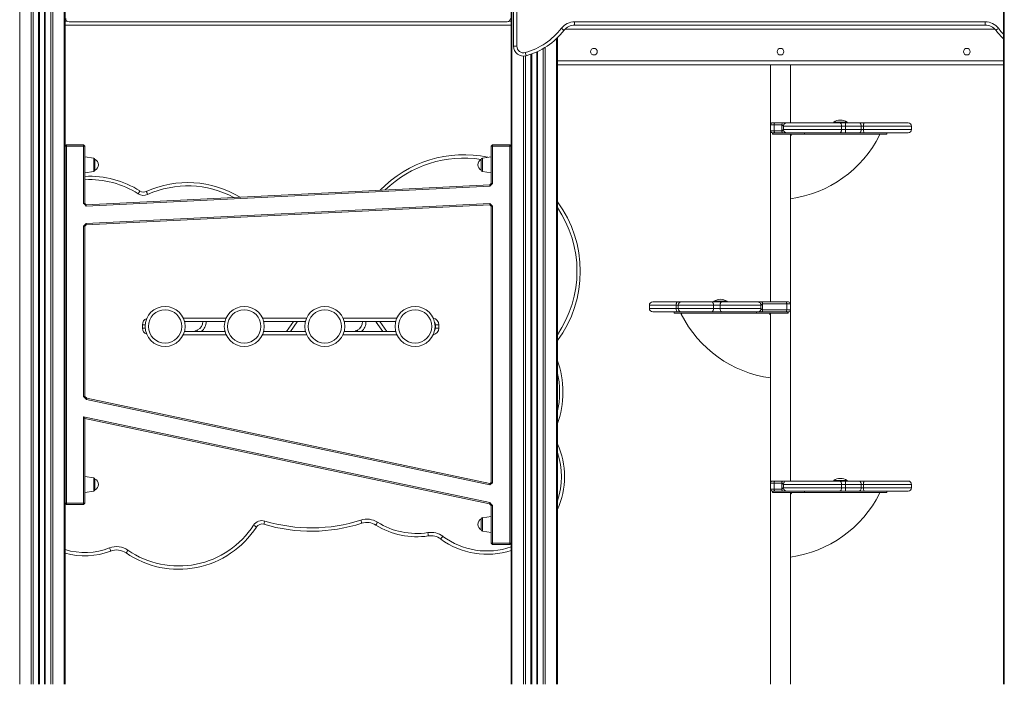
# Model space of a CAD drawing. Units: millimetres. Extents: x -12954 to 34452, y -5845 to 10227.
# Drawn here: x 3195 to 4674, y 5015 to 6013 of the extents above; entities that cross this region are included whole.
import ezdxf

# ---------------------------------------------------------------- set-up
doc = ezdxf.new("R2010")
doc.units = ezdxf.units.MM

msp = doc.modelspace()

# ---------------------------------------------------------------- linework, layer by layer
at = {"color": 7, "linetype": 'Continuous', "lineweight": 15}
for p, q in [((4672.8, 7828.4), (4672.8, 5014.6)), ((3195.5, 6964.6), (3195.5, 5014.6)), ((3212.7, 6964.6), (3212.7, 5014.6)), ((3215.6, 6964.6), (3215.6, 5014.6)), ((3223.9, 6964.6), (3223.9, 5014.6)), ((3224.9, 6964.6), (3224.9, 5014.6)), ((3225.2, 6964.6), (3225.2, 5014.6)), ((3232.6, 6964.6), (3232.6, 5014.6)), ((3232.9, 6964.6), (3232.9, 5014.6)), ((3233.9, 6964.6), (3233.9, 5014.6)), ((3242.3, 6964.6), (3242.3, 5014.6)), ((3245.1, 6964.6), (3245.1, 5014.6)), ((3262.4, 6964.6), (3262.4, 5014.6)), ((3937.1, 5972.9), (3937.1, 6543.5)), ((3263.5, 6058.6), (3263.5, 6010.6)), ((3933.5, 6010.6), (3933.5, 6058.6)), ((3263.5, 6006.5), (3263.5, 6010.6)), ((3263.5, 6006.5), (3263.5, 5014.6)), ((3263.5, 6004.6), (3933.5, 6004.6)), ((3927.5, 6009.6), (3269.5, 6009.6)), ((3933.5, 6010.6), (3933.5, 6006.5)), ((3933.5, 6006.5), (3933.5, 5014.6)), ((4028.8, 6009.6), (4645.3, 6009.6)), ((4028.8, 6009.6), (4028.8, 6004.6)), ((4645.3, 6004.6), (4028.8, 6004.6)), ((4645.3, 6004.6), (4645.3, 6009.6)), ((4002.8, 5985.3), (4002.8, 5950.6)), ((3942.1, 5972.9), (3937.1, 5972.9)), ((3964.2, 5961), (3964.2, 5014.6)), ((3972.2, 5964.2), (3972.2, 5014.6)), ((4002.8, 5950.6), (4672.8, 5950.6)), ((4002.8, 5946.5), (4002.8, 5950.6)), ((4002.8, 5946.5), (4002.8, 5014.6)), ((4002.8, 5944.6), (4672.8, 5944.6)), ((4322.8, 5854.8), (4322.8, 5944.6)), ((4352.8, 5857.8), (4352.8, 5944.6)), ((4325.8, 5857.8), (4329.7, 5857.8)), ((4329.7, 5857.8), (4341.3, 5857.8)), ((4347, 5857.8), (4427, 5857.8)), ((4417.8, 5858.8), (4417.8, 5857.8)), ((4417.8, 5858.8), (4437.8, 5858.8)), ((4427, 5857.8), (4435.5, 5857.8)), ((4435.5, 5857.8), (4456.2, 5857.8)), ((4437.8, 5857.8), (4437.8, 5858.8)), ((4456.2, 5857.8), (4463.3, 5857.8)), ((4463.3, 5857.8), (4529.6, 5857.8)), ((4328.4, 5854.8), (4322.8, 5854.8)), ((4322.8, 5854.8), (4322.8, 5845.8)), ((4322.8, 5845.8), (4328.4, 5845.8)), ((4322.8, 5588.8), (4322.8, 5845.8)), ((4329.7, 5842.8), (4325.8, 5842.8)), ((4326.1, 5842.8), (4326.1, 5840.8)), ((4326.1, 5840.8), (4326.6, 5840.8)), ((4326.6, 5840.8), (4326.6, 5842.8)), ((4326.6, 5840.8), (4373.8, 5840.8)), ((4328.4, 5854.8), (4328.4, 5845.8)), ((4339.9, 5854.8), (4328.4, 5854.8)), ((4328.4, 5845.8), (4339.9, 5845.8)), ((4341.3, 5842.8), (4329.7, 5842.8)), ((4339.9, 5845.8), (4339.9, 5854.8)), ((4429.7, 5852.8), (4342.3, 5852.8)), ((4342.3, 5852.8), (4342.3, 5847.8)), ((4342.3, 5847.8), (4429.7, 5847.8)), ((4427, 5842.8), (4347, 5842.8)), ((4352.8, 5585.8), (4352.8, 5840.8)), ((4373.8, 5840.8), (4373.8, 5842.8)), ((4373.8, 5840.8), (4497.4, 5840.8)), ((4435.5, 5842.8), (4427, 5842.8)), ((4429.7, 5847.8), (4429.7, 5852.8)), ((4435.3, 5852.8), (4429.7, 5852.8)), ((4429.7, 5847.8), (4435.3, 5847.8)), ((4435.3, 5847.8), (4435.3, 5852.8)), ((4459.1, 5852.8), (4435.3, 5852.8)), ((4435.3, 5847.8), (4459.1, 5847.8)), ((4456.2, 5842.8), (4435.5, 5842.8)), ((4463.3, 5842.8), (4456.2, 5842.8)), ((4459.1, 5847.8), (4459.1, 5852.8)), ((4462.6, 5852.8), (4459.1, 5852.8)), ((4459.1, 5847.8), (4462.6, 5847.8)), ((4462.6, 5847.8), (4462.6, 5852.8)), ((4529.6, 5842.8), (4463.3, 5842.8)), ((4497.4, 5840.8), (4497.4, 5842.8)), ((4534.6, 5847.8), (4534.6, 5852.8)), ((3265.5, 5824.7), (3263.5, 5822.7)), ((3263.5, 5822.7), (3265.5, 5822.7)), ((3265.5, 5824.7), (3265.5, 5822.7)), ((3265.5, 5824.7), (3291.5, 5824.7)), ((3265.5, 5822.7), (3265.5, 5286.7)), ((3291.5, 5822.7), (3265.5, 5822.7)), ((3291.5, 5824.7), (3291.5, 5822.7)), ((3293.5, 5822.7), (3291.5, 5824.7)), ((3291.5, 5736.7), (3291.5, 5822.7)), ((3293.5, 5822.7), (3291.5, 5822.7)), ((3293.5, 5822.7), (3293.5, 5736.7)), ((3905.5, 5824.7), (3903.5, 5822.7)), ((3903.5, 5766.8), (3903.5, 5822.7)), ((3905.5, 5822.7), (3903.5, 5822.7)), ((3905.5, 5822.7), (3905.5, 5824.7)), ((3905.5, 5824.7), (3931.5, 5824.7)), ((3931.5, 5822.7), (3905.5, 5822.7)), ((3905.5, 5822.7), (3905.5, 5766.8)), ((3931.5, 5822.7), (3931.5, 5824.7)), ((3933.5, 5822.7), (3931.5, 5824.7)), ((3931.5, 5822.7), (3933.5, 5822.7)), ((3931.5, 5226.7), (3931.5, 5822.7)), ((3306.8, 5804.8), (3293.5, 5806.7)), ((3308.5, 5802.9), (3308.5, 5786.6)), ((3888.5, 5794.7), (3888.5, 5802.9)), ((3903.5, 5806.7), (3890.3, 5804.8)), ((3293.5, 5782.7), (3306.8, 5784.6)), ((3888.5, 5786.6), (3888.5, 5794.7)), ((3890.3, 5784.6), (3903.5, 5782.7)), ((3905.5, 5766.8), (3903.5, 5766.8)), ((3295.5, 5734.8), (3901.5, 5764.6)), ((3901.6, 5762.6), (3295.5, 5732.8)), ((3901.5, 5764.6), (3901.6, 5762.6)), ((3293.5, 5736.7), (3291.5, 5736.7)), ((3295.4, 5706.8), (3901.5, 5736.6)), ((3295.5, 5734.8), (3295.5, 5732.8)), ((3901.6, 5734.6), (3295.5, 5704.8)), ((3901.5, 5736.6), (3901.6, 5734.6)), ((3903.5, 5317.4), (3903.5, 5732.7)), ((3903.5, 5732.7), (3905.5, 5732.7)), ((3905.5, 5732.7), (3905.5, 5317.4)), ((3291.5, 5702.6), (3293.5, 5702.6)), ((3291.5, 5446.7), (3291.5, 5702.6)), ((3293.5, 5702.6), (3293.5, 5446.7)), ((3295.4, 5706.8), (3295.5, 5704.8)), ((4237.8, 5589.8), (4237.8, 5588.8)), ((4237.8, 5589.8), (4247.8, 5589.8)), ((4247.8, 5589.8), (4257.8, 5589.8)), ((4257.8, 5588.8), (4257.8, 5589.8)), ((4141, 5583.8), (4141, 5578.8)), ((4146, 5588.8), (4183, 5588.8)), ((4184.3, 5583.8), (4181.2, 5583.8)), ((4181.2, 5578.8), (4181.2, 5583.8)), ((4181.2, 5578.8), (4184.3, 5578.8)), ((4183, 5588.8), (4189.2, 5588.8)), ((4237.3, 5583.8), (4184.3, 5583.8)), ((4184.3, 5578.8), (4184.3, 5583.8)), ((4184.3, 5578.8), (4237.3, 5578.8)), ((4189.2, 5588.8), (4234.6, 5588.8)), ((4234.6, 5588.8), (4249.5, 5588.8)), ((4237.3, 5578.8), (4237.3, 5583.8)), ((4247.3, 5583.8), (4237.3, 5583.8)), ((4237.3, 5578.8), (4247.3, 5578.8)), ((4308.6, 5583.8), (4247.3, 5583.8)), ((4247.3, 5578.8), (4247.3, 5583.8)), ((4247.3, 5578.8), (4308.6, 5578.8)), ((4249.5, 5588.8), (4304, 5588.8)), ((4308.6, 5578.8), (4308.6, 5583.8)), ((4309.7, 5588.8), (4345.9, 5588.8)), ((4311, 5585.8), (4311, 5576.8)), ((4347.2, 5585.8), (4311, 5585.8)), ((4311, 5576.8), (4347.2, 5576.8)), ((4345.9, 5588.8), (4349.8, 5588.8)), ((4347.2, 5585.8), (4347.2, 5576.8)), ((4352.8, 5585.8), (4347.2, 5585.8)), ((4347.2, 5576.8), (4352.8, 5576.8)), ((4352.8, 5585.8), (4352.8, 5576.8)), ((4352.8, 5319.8), (4352.8, 5576.8)), ((3503.6, 5559.5), (3442.9, 5559.5)), ((3624.6, 5559.5), (3561.7, 5559.5)), ((3595.9, 5544.5), (3606.4, 5559.5)), ((3760.1, 5559.5), (3682.7, 5559.5)), ((3730.9, 5558.6), (3730.4, 5559.5)), ((4183, 5573.8), (4146, 5573.8)), ((4178.2, 5573.8), (4178.2, 5571.8)), ((4301.9, 5571.8), (4178.2, 5571.8)), ((4189.2, 5573.8), (4183, 5573.8)), ((4234.6, 5573.8), (4189.2, 5573.8)), ((4249.5, 5573.8), (4234.6, 5573.8)), ((4304, 5573.8), (4249.5, 5573.8)), ((4301.9, 5573.8), (4301.9, 5571.8)), ((4349, 5571.8), (4301.9, 5571.8)), ((4345.9, 5573.8), (4309.7, 5573.8)), ((4322.8, 5316.8), (4322.8, 5571.8)), ((4349.8, 5573.8), (4345.9, 5573.8)), ((4349, 5573.8), (4349, 5571.8)), ((4349.5, 5571.8), (4349, 5571.8)), ((4349.5, 5571.8), (4349.5, 5573.8)), ((3379.8, 5549.5), (3379.8, 5554.5)), ((3442.9, 5544.5), (3503.6, 5544.5)), ((3502.5, 5544.5), (3503.4, 5545.6)), ((3561.7, 5544.5), (3624.6, 5544.5)), ((3682.7, 5544.5), (3760.1, 5544.5)), ((3740.8, 5544.5), (3730.9, 5558.6)), ((3819.8, 5549.5), (3819.8, 5554.5)), ((3824.8, 5554.5), (3819.8, 5554.5)), ((3824.8, 5549.5), (3819.8, 5549.5)), ((3824.8, 5554.5), (3824.8, 5549.5)), ((3291.5, 5446.7), (3293.5, 5446.7)), ((3296.1, 5444.1), (3295.7, 5442.2)), ((3901.2, 5314.1), (3295.7, 5442.2)), ((3296.1, 5444.1), (3901.6, 5316.1)), ((3291.5, 5286.7), (3291.5, 5416.5)), ((3293.5, 5414), (3291.5, 5416.5)), ((3291.5, 5416.5), (3901.4, 5287.5)), ((3293.5, 5414), (3293.5, 5286.7)), ((3901, 5285.5), (3293.5, 5414)), ((3306.8, 5324.8), (3293.5, 5326.7)), ((3308.5, 5322.9), (3308.5, 5306.6)), ((3901.6, 5316.1), (3901.2, 5314.1)), ((3903.5, 5317.4), (3905.5, 5317.4)), ((4328.4, 5316.8), (4322.8, 5316.8)), ((4322.8, 5316.8), (4322.8, 5307.8)), ((4325.8, 5319.8), (4329.7, 5319.8)), ((4339.9, 5316.8), (4328.4, 5316.8)), ((4328.4, 5316.8), (4328.4, 5307.8)), ((4329.7, 5319.8), (4341.3, 5319.8)), ((4339.9, 5307.8), (4339.9, 5316.8)), ((4342.3, 5314.8), (4342.3, 5309.8)), ((4429.7, 5314.8), (4342.3, 5314.8)), ((4342.3, 5309.8), (4429.7, 5309.8)), ((4347, 5319.8), (4427, 5319.8)), ((4417.8, 5320.8), (4417.8, 5319.8)), ((4417.8, 5320.8), (4437.8, 5320.8)), ((4427, 5319.8), (4435.5, 5319.8)), ((4429.7, 5309.8), (4429.7, 5314.8)), ((4435.3, 5314.8), (4429.7, 5314.8)), ((4429.7, 5309.8), (4435.3, 5309.8)), ((4435.3, 5309.8), (4435.3, 5314.8)), ((4459.1, 5314.8), (4435.3, 5314.8)), ((4435.3, 5309.8), (4459.1, 5309.8)), ((4435.5, 5319.8), (4456.2, 5319.8)), ((4437.8, 5319.8), (4437.8, 5320.8)), ((4456.2, 5319.8), (4463.3, 5319.8)), ((4459.1, 5309.8), (4459.1, 5314.8)), ((4462.6, 5314.8), (4459.1, 5314.8)), ((4459.1, 5309.8), (4462.6, 5309.8)), ((4462.6, 5309.8), (4462.6, 5314.8)), ((4463.3, 5319.8), (4529.6, 5319.8)), ((4534.6, 5309.8), (4534.6, 5314.8)), ((3293.5, 5302.7), (3306.8, 5304.6)), ((4322.8, 5307.8), (4328.4, 5307.8)), ((4322.8, 5014.6), (4322.8, 5307.8)), ((4329.7, 5304.8), (4325.8, 5304.8)), ((4326.1, 5304.8), (4326.1, 5302.8)), ((4326.1, 5302.8), (4326.6, 5302.8)), ((4326.6, 5302.8), (4326.6, 5304.8)), ((4326.6, 5302.8), (4373.8, 5302.8)), ((4328.4, 5307.8), (4339.9, 5307.8)), ((4341.3, 5304.8), (4329.7, 5304.8)), ((4427, 5304.8), (4347, 5304.8)), ((4352.8, 5014.6), (4352.8, 5302.8)), ((4373.8, 5302.8), (4373.8, 5304.8)), ((4373.8, 5302.8), (4497.4, 5302.8)), ((4435.5, 5304.8), (4427, 5304.8)), ((4456.2, 5304.8), (4435.5, 5304.8)), ((4463.3, 5304.8), (4456.2, 5304.8)), ((4529.6, 5304.8), (4463.3, 5304.8)), ((4497.4, 5302.8), (4497.4, 5304.8)), ((3263.5, 5286.7), (3265.5, 5286.7)), ((3263.5, 5286.7), (3265.5, 5284.7)), ((3265.5, 5284.7), (3265.5, 5286.7)), ((3265.5, 5286.7), (3291.5, 5286.7)), ((3291.5, 5284.7), (3265.5, 5284.7)), ((3291.5, 5284.7), (3291.5, 5286.7)), ((3293.5, 5286.7), (3291.5, 5286.7)), ((3291.5, 5284.7), (3293.5, 5286.7)), ((3901.4, 5287.5), (3901, 5285.5)), ((3903.5, 5226.7), (3903.5, 5283)), ((3905.5, 5283), (3903.5, 5283)), ((3905.5, 5283), (3905.5, 5226.7)), ((3903.5, 5266.7), (3890.3, 5264.8)), ((3888.5, 5254.7), (3888.5, 5262.9)), ((3888.5, 5246.6), (3888.5, 5254.7)), ((3890.3, 5244.6), (3903.5, 5242.7)), ((3905.5, 5226.7), (3903.5, 5226.7)), ((3903.5, 5226.7), (3905.5, 5224.7)), ((3905.5, 5226.7), (3931.5, 5226.7)), ((3905.5, 5226.7), (3905.5, 5224.7)), ((3931.5, 5224.7), (3905.5, 5224.7)), ((3931.5, 5226.7), (3933.5, 5226.7)), ((3931.5, 5224.7), (3933.5, 5226.7)), ((3931.5, 5226.7), (3931.5, 5224.7))]:
    msp.add_line(p, q, dxfattribs=at)
at = {"color": 8, "linetype": 'Continuous', "lineweight": 15}
for p, q in [((4674, 7828), (4674, 5014.6)), ((3934.7, 6547), (3934.7, 5014.6)), ((3942.1, 6539), (3942.1, 5972.9)), ((3263.5, 6010.6), (3266.5, 6010.6)), ((3930.5, 6010.6), (3933.5, 6010.6)), ((4014.5, 5998.6), (4659.6, 5998.6)), ((4001.6, 5984.2), (4001.6, 5014.6)), ((3963.2, 5960.6), (3963.2, 5014.6)), ((3964.5, 5961.1), (3964.5, 5014.6)), ((3971.8, 5964.1), (3971.8, 5014.6)), ((3973.2, 5964.7), (3973.2, 5014.6)), ((3981.5, 5969.1), (3981.5, 5014.6)), ((3984.3, 5970.8), (3984.3, 5014.6)), ((3952, 5957.9), (3952, 5014.6)), ((3954.8, 5958.1), (3954.8, 5014.6)), ((4534.6, 5852.8), (4462.6, 5852.8)), ((4462.6, 5847.8), (4534.6, 5847.8)), ((3306.8, 5794.7), (3306.8, 5804.8)), ((3890.3, 5804.8), (3890.3, 5784.6)), ((3306.8, 5784.6), (3306.8, 5794.7)), ((4181.2, 5583.8), (4141, 5583.8)), ((4141, 5578.8), (4181.2, 5578.8)), ((3441.1, 5564.5), (3505.4, 5564.5)), ((3560, 5564.5), (3626.4, 5564.5)), ((3612.5, 5559.5), (3612.1, 5558.9)), ((3680.9, 5564.5), (3761.9, 5564.5)), ((3736.4, 5559.5), (3746.9, 5544.5)), ((3383.9, 5554.5), (3379.8, 5554.5)), ((3383.9, 5549.5), (3379.8, 5549.5)), ((3612.1, 5558.9), (3602, 5544.5)), ((3505.4, 5539.5), (3441.1, 5539.5)), ((3626.4, 5539.5), (3560, 5539.5)), ((3761.9, 5539.5), (3680.9, 5539.5)), ((3306.8, 5314.7), (3306.8, 5324.8)), ((3306.8, 5304.6), (3306.8, 5314.7)), ((4534.6, 5314.8), (4462.6, 5314.8)), ((4462.6, 5309.8), (4534.6, 5309.8)), ((3890.3, 5264.8), (3890.3, 5244.6))]:
    msp.add_line(p, q, dxfattribs=at)
at = {"color": 7, "linetype": 'Continuous', "lineweight": 15, "flags": 128}
for points in [[(4008.9, 5999.8), (4009.7, 5999.2), (4010.4, 5998.6), (4011.1, 5998.1), (4011.7, 5997.6), (4012.2, 5997.2), (4012.6, 5997), (4012.8, 5996.8), (4012.9, 5996.7)], [(4661.2, 5996.7), (4661.3, 5996.8), (4661.6, 5997), (4661.9, 5997.2), (4662.4, 5997.6), (4663, 5998.1), (4663.7, 5998.6), (4664.5, 5999.2), (4665.2, 5999.8)], [(3954.7, 5963.2), (3955, 5962.3), (3955.2, 5961.4), (3955.4, 5960.5), (3955.6, 5959.8), (3955.8, 5959.2), (3955.9, 5958.8), (3956, 5958.5), (3956, 5958.4)], [(4329.7, 5857.8), (4329.4, 5857.7), (4329.2, 5857.6), (4329, 5857.3), (4328.8, 5856.9), (4328.6, 5856.5), (4328.5, 5855.9), (4328.4, 5855.4), (4328.4, 5854.8)], [(4427, 5857.8), (4427.5, 5857.7), (4428, 5857.4), (4428.5, 5856.9), (4428.9, 5856.3), (4429.2, 5855.6), (4429.5, 5854.7), (4429.6, 5853.8), (4429.7, 5852.8)], [(4456.2, 5857.8), (4456.7, 5857.7), (4457.3, 5857.4), (4457.8, 5856.9), (4458.2, 5856.3), (4458.6, 5855.6), (4458.8, 5854.7), (4459, 5853.8), (4459.1, 5852.8)], [(4463.3, 5857.8), (4463.2, 5857.7), (4463.1, 5857.4), (4462.9, 5856.9), (4462.8, 5856.3), (4462.7, 5855.6), (4462.7, 5854.7), (4462.6, 5853.8), (4462.6, 5852.8)], [(4328.4, 5845.8), (4328.4, 5845.2), (4328.5, 5844.6), (4328.6, 5844.1), (4328.8, 5843.7), (4329, 5843.3), (4329.2, 5843), (4329.4, 5842.8), (4329.7, 5842.8)], [(4429.7, 5847.8), (4429.6, 5846.8), (4429.5, 5845.9), (4429.2, 5845), (4428.9, 5844.3), (4428.5, 5843.6), (4428, 5843.2), (4427.5, 5842.9), (4427, 5842.8)], [(4459.1, 5847.8), (4459, 5846.8), (4458.8, 5845.9), (4458.6, 5845), (4458.2, 5844.3), (4457.8, 5843.6), (4457.3, 5843.2), (4456.7, 5842.9), (4456.2, 5842.8)], [(4462.6, 5847.8), (4462.6, 5846.8), (4462.7, 5845.9), (4462.7, 5845), (4462.8, 5844.3), (4462.9, 5843.6), (4463.1, 5843.2), (4463.2, 5842.9), (4463.3, 5842.8)], [(3901.5, 5764.6), (3902.5, 5765.7), (3903.5, 5766.8)], [(3901.6, 5762.6), (3902.6, 5763.7), (3903.6, 5764.7), (3905.5, 5766.8)], [(3376.1, 5755.4), (3376, 5755.3), (3375.9, 5755), (3375.6, 5754.7), (3375.3, 5754.1), (3374.9, 5753.5), (3374.4, 5752.8), (3373.9, 5752), (3373.4, 5751.1)], [(3385.6, 5754.7), (3385.6, 5754.6), (3385.7, 5754.4), (3385.9, 5753.9), (3386.2, 5753.4), (3386.5, 5752.7), (3386.8, 5751.9), (3387.2, 5751), (3387.6, 5750.1)], [(3295.5, 5732.8), (3293.6, 5734.7), (3292.6, 5735.7), (3291.5, 5736.7)], [(3901.5, 5736.6), (3903.5, 5734.7), (3904.5, 5733.7), (3905.5, 5732.7)], [(3903.5, 5732.7), (3902.6, 5733.6), (3902.1, 5734.1), (3901.6, 5734.6)], [(3295.4, 5706.8), (3294.5, 5705.7), (3293.5, 5704.7), (3292.5, 5703.6), (3291.5, 5702.6)], [(3293.5, 5702.6), (3294.5, 5703.7), (3295, 5704.2), (3295.5, 5704.8)], [(4183, 5588.8), (4182.6, 5588.7), (4182.3, 5588.4), (4182, 5587.9), (4181.7, 5587.3), (4181.5, 5586.6), (4181.3, 5585.7), (4181.2, 5584.8), (4181.2, 5583.8)], [(4181.2, 5578.8), (4181.2, 5577.8), (4181.3, 5576.9), (4181.5, 5576), (4181.7, 5575.3), (4182, 5574.6), (4182.3, 5574.2), (4182.6, 5573.9), (4183, 5573.8)], [(4234.6, 5588.8), (4235.1, 5588.7), (4235.6, 5588.4), (4236.1, 5587.9), (4236.5, 5587.3), (4236.9, 5586.6), (4237.1, 5585.7), (4237.3, 5584.8), (4237.3, 5583.8)], [(4237.3, 5578.8), (4237.3, 5577.8), (4237.1, 5576.9), (4236.9, 5576), (4236.5, 5575.3), (4236.1, 5574.6), (4235.6, 5574.2), (4235.1, 5573.9), (4234.6, 5573.8)], [(4249.5, 5588.8), (4249.1, 5588.7), (4248.7, 5588.4), (4248.3, 5587.9), (4247.9, 5587.3), (4247.7, 5586.6), (4247.4, 5585.7), (4247.3, 5584.8), (4247.3, 5583.8)], [(4247.3, 5578.8), (4247.3, 5577.8), (4247.4, 5576.9), (4247.7, 5576), (4247.9, 5575.3), (4248.3, 5574.6), (4248.7, 5574.2), (4249.1, 5573.9), (4249.5, 5573.8)], [(4345.9, 5588.8), (4346.2, 5588.7), (4346.4, 5588.6), (4346.7, 5588.3), (4346.9, 5587.9), (4347, 5587.5), (4347.1, 5586.9), (4347.2, 5586.4), (4347.2, 5585.8)], [(4347.2, 5576.8), (4347.2, 5576.2), (4347.1, 5575.6), (4347, 5575.1), (4346.9, 5574.7), (4346.7, 5574.3), (4346.4, 5574), (4346.2, 5573.8), (4345.9, 5573.8)], [(3291.5, 5446.7), (3293.6, 5444.4), (3295.7, 5442.2)], [(3296.1, 5444.1), (3295.1, 5445.1), (3294.3, 5445.9), (3293.5, 5446.7)], [(3905.5, 5317.4), (3903.4, 5315.8), (3902.3, 5315), (3901.2, 5314.1)], [(4329.7, 5319.8), (4329.4, 5319.7), (4329.2, 5319.6), (4329, 5319.3), (4328.8, 5318.9), (4328.6, 5318.5), (4328.5, 5317.9), (4328.4, 5317.4), (4328.4, 5316.8)], [(4427, 5319.8), (4427.5, 5319.7), (4428, 5319.4), (4428.5, 5318.9), (4428.9, 5318.3), (4429.2, 5317.6), (4429.5, 5316.7), (4429.6, 5315.8), (4429.7, 5314.8)], [(4429.7, 5309.8), (4429.6, 5308.8), (4429.5, 5307.9), (4429.2, 5307), (4428.9, 5306.3), (4428.5, 5305.6), (4428, 5305.2), (4427.5, 5304.9), (4427, 5304.8)], [(4456.2, 5319.8), (4456.7, 5319.7), (4457.3, 5319.4), (4457.8, 5318.9), (4458.2, 5318.3), (4458.6, 5317.6), (4458.8, 5316.7), (4459, 5315.8), (4459.1, 5314.8)], [(4459.1, 5309.8), (4459, 5308.8), (4458.8, 5307.9), (4458.6, 5307), (4458.2, 5306.3), (4457.8, 5305.6), (4457.3, 5305.2), (4456.7, 5304.9), (4456.2, 5304.8)], [(4463.3, 5319.8), (4463.2, 5319.7), (4463.1, 5319.4), (4462.9, 5318.9), (4462.8, 5318.3), (4462.7, 5317.6), (4462.7, 5316.7), (4462.6, 5315.8), (4462.6, 5314.8)], [(4462.6, 5309.8), (4462.6, 5308.8), (4462.7, 5307.9), (4462.7, 5307), (4462.8, 5306.3), (4462.9, 5305.6), (4463.1, 5305.2), (4463.2, 5304.9), (4463.3, 5304.8)], [(4328.4, 5307.8), (4328.4, 5307.2), (4328.5, 5306.6), (4328.6, 5306.1), (4328.8, 5305.7), (4329, 5305.3), (4329.2, 5305), (4329.4, 5304.8), (4329.7, 5304.8)], [(3901, 5285.5), (3902, 5284.5), (3902.8, 5283.8), (3903.5, 5283)], [(3905.5, 5283), (3904.5, 5284.1), (3903, 5285.8), (3901.4, 5287.5)], [(3546.7, 5253.6), (3547.5, 5253), (3548.3, 5252.5), (3549, 5252.1), (3549.7, 5251.6), (3550.2, 5251.3), (3550.6, 5251.1), (3550.8, 5250.9), (3550.9, 5250.8)], [(3563.6, 5259.8), (3563.3, 5258.8), (3563, 5257.9), (3562.8, 5257.1), (3562.6, 5256.4), (3562.4, 5255.8), (3562.3, 5255.4), (3562.2, 5255.1), (3562.2, 5255)], [(3707.7, 5261.2), (3708, 5260.2), (3708.3, 5259.4), (3708.5, 5258.5), (3708.8, 5257.8), (3709, 5257.2), (3709.1, 5256.8), (3709.2, 5256.5), (3709.2, 5256.4)], [(3732.8, 5258), (3732.3, 5257.2), (3731.8, 5256.4), (3731.4, 5255.7), (3731, 5255), (3730.6, 5254.5), (3730.4, 5254.1), (3730.2, 5253.9), (3730.2, 5253.8)], [(3808.3, 5242.4), (3808.5, 5241.5), (3808.6, 5240.5), (3808.7, 5239.7), (3808.8, 5238.9), (3808.9, 5238.3), (3809, 5237.9), (3809.1, 5237.6), (3809.1, 5237.5)], [(3830.8, 5236.9), (3830.2, 5236.1), (3829.6, 5235.3), (3829.1, 5234.6), (3828.6, 5234), (3828.3, 5233.5), (3828, 5233.2), (3827.8, 5232.9), (3827.8, 5232.8)], [(3332.2, 5214.7), (3332.2, 5214.8), (3332.1, 5215), (3331.9, 5215.5), (3331.7, 5216.1), (3331.4, 5216.8), (3331.1, 5217.6), (3330.8, 5218.5), (3330.4, 5219.4)], [(3355.2, 5211.9), (3355.3, 5212), (3355.4, 5212.2), (3355.7, 5212.6), (3356.1, 5213.1), (3356.5, 5213.7), (3357, 5214.4), (3357.5, 5215.2), (3358.1, 5216)]]:
    msp.add_lwpolyline(points, dxfattribs=at)
at = {"color": 8, "linetype": 'Continuous', "lineweight": 15, "flags": 128}
for points in [[(4665.2, 5999.8), (4669, 5995.1), (4672.8, 5990.9)], [(3611.3, 5559.5), (3611.3, 5559.5), (3612.1, 5558.9)], [(3730.9, 5558.6), (3731, 5558.7), (3731.2, 5558.9), (3731.6, 5559.1), (3732.1, 5559.5)], [(3462.2, 5546.9), (3462.6, 5546), (3462.9, 5545.1), (3463.2, 5544.5)], [(3702.4, 5546.5), (3702.7, 5545.6), (3703.1, 5544.8), (3703.2, 5544.5)]]:
    msp.add_lwpolyline(points, dxfattribs=at)
at = {"color": 7, "linetype": 'Continuous', "lineweight": 15}
for centre, radius in [((4057.8, 5964.6), 5), ((4337.8, 5964.6), 5), ((4617.8, 5964.6), 5), ((3413.8, 5552), 30), ((3413.8, 5552), 25), ((3532.7, 5552), 30), ((3532.7, 5552), 25), ((3653.6, 5552), 30), ((3653.6, 5552), 25), ((3789.1, 5552), 30), ((3789.1, 5552), 25)]:
    msp.add_circle(centre, radius, dxfattribs=at)
for centre, radius, start, end in [((3269.5, 6014.6), 5, 180, 270), ((3927.5, 6014.6), 5, 270, 0), ((4028.8, 5984.6), 25, 90, 142.6925), ((4028.8, 5984.6), 20, 90, 142.6925), ((4645.3, 5984.6), 25, 37.3075, 90), ((4645.3, 5984.6), 20, 37.3075, 90), ((3927.8, 6061.6), 101.9, 285.2888, 322.6925), ((3927.8, 6061.6), 106.9, 285.2888, 322.6925), ((4746.3, 6061.6), 106.9, 217.3075, 226.5802), ((3952.1, 5972.9), 15, 180, 285.2888), ((3952.1, 5972.9), 10, 180, 285.2888), ((4325.8, 5854.8), 3, 90, 180), ((4427.8, 5843.6), 18.2, 90, 123.3985), ((4427.8, 5843.6), 18.2, 56.6015, 90), ((4474, 5854), 38.7, 174.4382, 181.8529), ((4529.6, 5852.8), 5, 0, 90), ((4325.8, 5845.8), 3, 180, 270), ((4352.8, 5840.8), 2, 281.537, 348.463), ((4355.3, 5840.3), 0.5, 90, 168.463), ((4474, 5846.5), 38.7, 178.1472, 185.5617), ((4485.8, 5839.8), 1, 333.3118, 90), ((4529.6, 5847.8), 5, 270, 0), ((4328.9, 5918.7), 176.7, 277.7887, 333.3118), ((4353.3, 5838.3), 0.5, 101.537, 180), ((3306.5, 5802.9), 2, 0, 82), ((3304.4, 5794.7), 9.15, 0, 63.0372), ((3862.4, 5634.9), 174.9, 78.1243, 135.918), ((3892.7, 5794.7), 9.15, 116.9628, 243.0372), ((3890.5, 5802.9), 2, 98, 180), ((3306.5, 5786.6), 2, 278, 0), ((3304.4, 5794.7), 9.15, 296.9628, 0), ((3890.5, 5786.6), 2, 180, 262), ((3299.9, 5634.9), 142.6, 57.7025, 92.5628), ((3447.8, 5616.7), 151.4, 58.7683, 114.2884), ((3381.4, 5763.8), 10, 237.7025, 294.2884), ((3381.4, 5763.8), 15, 237.7025, 294.2884), ((3862.4, 5634.9), 174.9, 323.4341, 36.5659), ((4247.8, 5574.6), 18.2, 90, 123.3985), ((4247.8, 5574.6), 18.2, 56.6015, 90), ((4146, 5583.8), 5, 90, 180), ((4146, 5578.8), 5, 180, 270), ((4189.3, 5583.8), 4.96, 90.4316, 180.4314), ((4189.3, 5578.7), 4.96, 179.5686, 269.5684), ((4349.8, 5585.8), 3, 0, 90), ((4349.8, 5576.8), 3, 270, 0), ((3457.5, 5558.9), 17.9, 306.4137, 1.8626), ((3697.4, 5558.4), 17.9, 308.7399, 3.2826), ((4189.8, 5570.8), 1, 90, 206.6882), ((4346.8, 5649.7), 176.7, 206.6882, 262.2113), ((4320.4, 5571.3), 0.5, 11.537, 90), ((4322.8, 5571.8), 2, 191.537, 258.463), ((4322.3, 5569.3), 0.5, 0, 78.463), ((3814.8, 5554.5), 5, 0, 41.6541), ((3814.8, 5549.5), 5, 318.3459, 360), ((3866.6, 5453.3), 144.6, 340.3532, 19.6468), ((3897.2, 5326.4), 116.6, 334.923, 25.077), ((3306.5, 5322.9), 2, 0, 82), ((3304.4, 5314.7), 9.15, 0, 63.0372), ((4427.8, 5305.6), 18.2, 90, 123.3985), ((4427.8, 5305.6), 18.2, 56.6015, 90), ((3304.4, 5314.7), 9.15, 296.9628, 0), ((4325.8, 5316.8), 3, 90, 180), ((4474, 5316), 38.7, 174.4383, 181.8528), ((4474, 5308.5), 38.7, 178.1471, 185.5617), ((4529.6, 5314.8), 5, 0, 90), ((4529.6, 5309.8), 5, 270, 0), ((3306.5, 5306.6), 2, 278, 0), ((4325.8, 5307.8), 3, 180, 270), ((4328.9, 5380.7), 176.7, 277.7887, 333.3118), ((4353.3, 5300.3), 0.5, 101.537, 180), ((4352.8, 5302.8), 2, 281.537, 348.463), ((4355.3, 5302.3), 0.5, 90, 168.463), ((4485.8, 5301.8), 1, 333.3118, 90), ((3890.5, 5262.9), 2, 98, 180), ((3434.1, 5326.4), 139.1, 235.4409, 327.0753), ((3434.1, 5326.4), 134.1, 235.4409, 327.0753), ((3559.3, 5245.4), 15, 73.2615, 147.0753), ((3559.3, 5245.4), 10, 73.2615, 147.0753), ((3633.4, 5491.9), 247.4, 253.2615, 287.8507), ((3633.4, 5491.9), 242.4, 253.2615, 287.8507), ((3716.9, 5232.6), 30, 57.8697, 107.8507), ((3716.9, 5232.6), 25, 57.8697, 107.8507), ((3791.5, 5351.4), 115.3, 237.8697, 278.7634), ((3791.5, 5351.4), 110.3, 237.8697, 278.7634), ((3892.7, 5254.7), 9.15, 116.9628, 243.0372), ((3812.9, 5212.8), 30, 53.4227, 98.7634), ((3812.9, 5212.8), 25, 53.4227, 98.7634), ((3890.5, 5246.6), 2, 180, 262), ((3341, 5191.3), 30, 55.4409, 110.7393), ((3897.2, 5326.4), 116.6, 233.4227, 288.1509), ((3293.3, 5317.5), 110, 254.3245, 290.7393), ((3341, 5191.3), 25, 55.4409, 110.7393)]:
    msp.add_arc(centre, radius, start, end, dxfattribs=at)
at = {"color": 8, "linetype": 'Continuous', "lineweight": 15}
for centre, radius, start, end in [((3862.4, 5634.9), 169.9, 81.2172, 134.0843), ((3299.9, 5634.9), 137.6, 57.7025, 92.656), ((3447.8, 5616.7), 146.4, 61.7819, 114.2884), ((3862.4, 5634.9), 169.9, 325.7728, 34.2272), ((3389.8, 5554.5), 10, 110.9837, 180), ((3457.5, 5558.9), 12.9, 291.6028, 2.5841), ((3697.4, 5558.4), 12.9, 292.6028, 4.5556), ((3814.8, 5554.5), 10, 0, 80.5617), ((3389.8, 5549.5), 10, 180, 249.0163), ((3465.9, 5537.6), 10, 111.6028, 136.4619), ((3706.2, 5537.3), 10, 112.6028, 134.0987), ((3814.8, 5549.5), 10, 279.4383, 360), ((3866.6, 5453.3), 139.6, 347.2957, 12.7043), ((3897.2, 5326.4), 111.6, 341.1441, 18.8559), ((3897.2, 5326.4), 111.6, 233.4227, 288.9949), ((3293.3, 5317.5), 105, 253.5571, 290.7393)]:
    msp.add_arc(centre, radius, start, end, dxfattribs=at)
at = {"color": 7, "linetype": 'Continuous', "lineweight": 15}
for points, knots in [([(4341.3, 5857.8), (4341.1, 5857.7), (4340.7, 5857.7), (4340.3, 5857), (4340, 5856), (4339.9, 5855.2), (4339.9, 5854.8)], [0, 0, 0, 0, 0.249996, 0.5, 0.750003, 1, 1, 1, 1]), ([(4347, 5857.8), (4346.8, 5857.8), (4346.6, 5857.8), (4345.7, 5857.8), (4343.9, 5857.8), (4342.3, 5857.8), (4341.3, 5857.8)], [0, 0, 0, 0, 0.137787, 0.272911, 0.507378, 1, 1, 1, 1]), ([(4347, 5857.8), (4346.4, 5857.7), (4345.1, 5857.6), (4343.6, 5856.4), (4342.5, 5854.8), (4342.4, 5853.4), (4342.3, 5852.8)], [0, 0, 0, 0, 0.249989, 0.500001, 0.749997, 1, 1, 1, 1]), ([(4339.9, 5854.8), (4340.1, 5854.8), (4340.4, 5854.7), (4341, 5854.4), (4341.4, 5853.8), (4341.8, 5853.2), (4342.1, 5852.8), (4342.3, 5852.8), (4342.3, 5852.8)], [0, 0, 0, 0, 0.124722, 0.260175, 0.52077, 0.765775, 0.88657, 1, 1, 1, 1]), ([(4342.3, 5847.8), (4342.3, 5847.8), (4342.1, 5847.7), (4341.8, 5847.4), (4341.4, 5846.8), (4341, 5846.2), (4340.4, 5845.8), (4340.1, 5845.8), (4339.9, 5845.8)], [0, 0, 0, 0, 0.113455, 0.234229, 0.479234, 0.73982, 0.875294, 1, 1, 1, 1]), ([(4339.9, 5845.8), (4339.9, 5845.4), (4340, 5844.6), (4340.3, 5843.6), (4340.7, 5842.9), (4341.1, 5842.8), (4341.3, 5842.8)], [0, 0, 0, 0, 0.2499939, 0.5000055, 0.7500071, 1, 1, 1, 1]), ([(4341.3, 5842.8), (4342.3, 5842.8), (4343.9, 5842.8), (4345.7, 5842.8), (4346.6, 5842.8), (4346.8, 5842.8), (4347, 5842.8)], [0, 0, 0, 0, 0.492623, 0.72709, 0.862165, 1, 1, 1, 1]), ([(4342.3, 5847.8), (4342.4, 5847.1), (4342.5, 5845.8), (4343.6, 5844.2), (4345.1, 5843), (4346.4, 5842.9), (4347, 5842.8)], [0, 0, 0, 0, 0.2500031, 0.4999934, 0.75001, 1, 1, 1, 1]), ([(3295.5, 5734.8), (3295.3, 5735), (3295, 5735.3), (3294.3, 5735.9), (3293.8, 5736.4), (3293.5, 5736.7)], [0, 0, 0, 0, 0.2623079, 0.5246002, 1, 1, 1, 1]), ([(4304, 5588.8), (4304.6, 5588.7), (4305.8, 5588.6), (4307.3, 5587.4), (4308.4, 5585.8), (4308.5, 5584.4), (4308.6, 5583.8)], [0, 0, 0, 0, 0.250001, 0.499997, 0.749992, 1, 1, 1, 1]), ([(4309.7, 5588.8), (4309.1, 5588.8), (4308.1, 5588.8), (4306.6, 5588.8), (4305.3, 5588.8), (4304.5, 5588.8), (4304.2, 5588.8), (4304, 5588.8)], [0, 0, 0, 0, 0.253624, 0.492637, 0.726861, 0.861923, 1, 1, 1, 1]), ([(4308.6, 5578.8), (4308.5, 5578.1), (4308.4, 5576.8), (4307.3, 5575.2), (4305.8, 5574), (4304.6, 5573.9), (4304, 5573.8)], [0, 0, 0, 0, 0.250008, 0.500003, 0.749999, 1, 1, 1, 1]), ([(4311, 5585.8), (4310.8, 5585.8), (4310.5, 5585.7), (4310, 5585.4), (4309.5, 5584.8), (4309.1, 5584.2), (4308.8, 5583.8), (4308.7, 5583.8), (4308.6, 5583.8)], [0, 0, 0, 0, 0.124332, 0.259489, 0.520448, 0.766168, 0.886817, 1, 1, 1, 1]), ([(4308.6, 5578.8), (4308.7, 5578.8), (4308.8, 5578.7), (4309.1, 5578.4), (4309.5, 5577.8), (4310, 5577.2), (4310.5, 5576.8), (4310.8, 5576.8), (4311, 5576.8)], [0, 0, 0, 0, 0.113157, 0.233828, 0.479547, 0.740505, 0.875619, 1, 1, 1, 1]), ([(4311, 5585.8), (4311, 5586.2), (4310.9, 5587), (4310.6, 5588), (4310.2, 5588.7), (4309.8, 5588.7), (4309.7, 5588.8)], [0, 0, 0, 0, 0.250006, 0.500006, 0.750008, 1, 1, 1, 1]), ([(4309.7, 5573.8), (4309.8, 5573.8), (4310.2, 5573.9), (4310.6, 5574.6), (4310.9, 5575.6), (4311, 5576.4), (4311, 5576.8)], [0, 0, 0, 0, 0.249992, 0.499994, 0.749994, 1, 1, 1, 1]), ([(4304, 5573.8), (4304.2, 5573.8), (4304.5, 5573.8), (4305.3, 5573.8), (4307.1, 5573.8), (4308.6, 5573.8), (4309.7, 5573.8)], [0, 0, 0, 0, 0.138068, 0.273219, 0.507509, 1, 1, 1, 1]), ([(3903.5, 5317.4), (3903.3, 5317.2), (3903, 5317), (3902.3, 5316.6), (3901.8, 5316.3), (3901.6, 5316.1)], [0, 0, 0, 0, 0.302815, 0.605716, 1, 1, 1, 1]), ([(4341.3, 5319.8), (4341.1, 5319.7), (4340.7, 5319.7), (4340.3, 5319), (4340, 5318), (4339.9, 5317.2), (4339.9, 5316.8)], [0, 0, 0, 0, 0.249994, 0.499997, 0.750005, 1, 1, 1, 1]), ([(4339.9, 5316.8), (4340.1, 5316.8), (4340.4, 5316.7), (4341, 5316.4), (4341.4, 5315.8), (4341.8, 5315.2), (4342.1, 5314.8), (4342.3, 5314.8), (4342.3, 5314.8)], [0, 0, 0, 0, 0.124722, 0.260175, 0.520766, 0.765772, 0.886571, 1, 1, 1, 1]), ([(4342.3, 5309.8), (4342.3, 5309.8), (4342.1, 5309.7), (4341.8, 5309.4), (4341.4, 5308.8), (4341, 5308.2), (4340.4, 5307.8), (4340.1, 5307.8), (4339.9, 5307.8)], [0, 0, 0, 0, 0.113455, 0.234228, 0.479238, 0.739824, 0.875292, 1, 1, 1, 1]), ([(4347, 5319.8), (4346.8, 5319.8), (4346.6, 5319.8), (4345.7, 5319.8), (4343.9, 5319.8), (4342.3, 5319.8), (4341.3, 5319.8)], [0, 0, 0, 0, 0.137787, 0.272911, 0.507378, 1, 1, 1, 1]), ([(4347, 5319.8), (4346.4, 5319.7), (4345.1, 5319.6), (4343.6, 5318.4), (4342.5, 5316.8), (4342.4, 5315.4), (4342.3, 5314.8)], [0, 0, 0, 0, 0.249991, 0.500003, 0.749997, 1, 1, 1, 1]), ([(4342.3, 5309.8), (4342.4, 5309.1), (4342.5, 5307.8), (4343.6, 5306.2), (4345.1, 5305), (4346.4, 5304.9), (4347, 5304.8)], [0, 0, 0, 0, 0.250003, 0.499996, 0.75001, 1, 1, 1, 1]), ([(4339.9, 5307.8), (4339.9, 5307.4), (4340, 5306.6), (4340.3, 5305.6), (4340.7, 5304.9), (4341.1, 5304.8), (4341.3, 5304.8)], [0, 0, 0, 0, 0.2499948, 0.5000073, 0.7500062, 1, 1, 1, 1]), ([(4341.3, 5304.8), (4342.3, 5304.8), (4343.9, 5304.8), (4345.7, 5304.8), (4346.6, 5304.8), (4346.8, 5304.8), (4347, 5304.8)], [0, 0, 0, 0, 0.492623, 0.72709, 0.862165, 1, 1, 1, 1])]:
    msp.add_open_spline(points, degree=3, knots=knots, dxfattribs=at)

doc.saveas('drawing.dxf')
